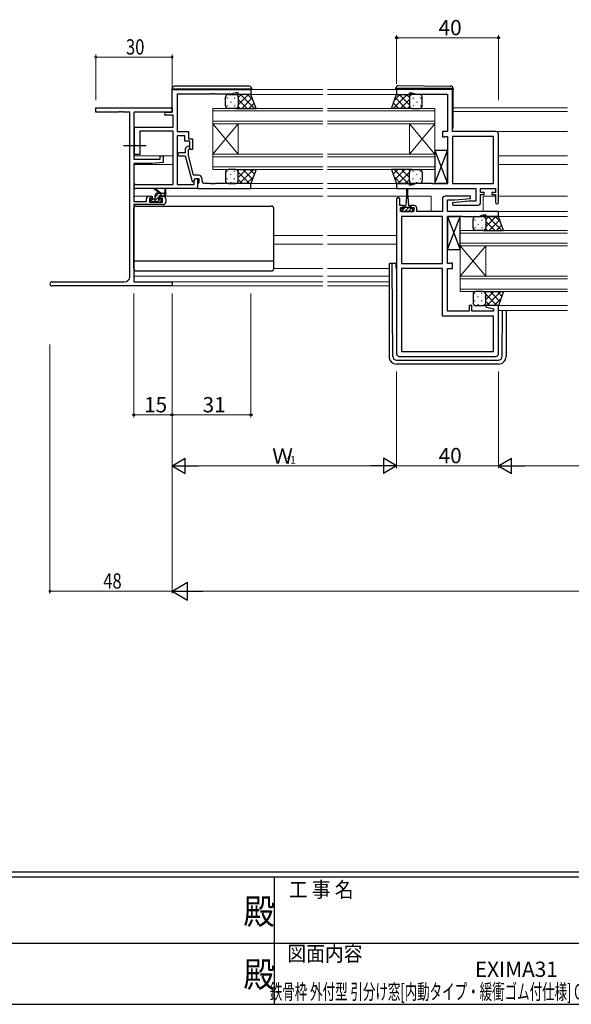
# Model space of a CAD drawing. Extents: x 0 to 1133, y 0 to 806.
# Drawn here: x 454 to 671, y 0 to 387 of the extents above; entities that cross this region are included whole.
import ezdxf
from ezdxf.enums import TextEntityAlignment as Align

# ---------------------------------------------------------------- set-up
doc = ezdxf.new("R2010")
doc.units = 0
doc.linetypes.add('YCENTER_1', pattern=[13, 10, -1, 1, -1])
doc.layers.add('USER1', color=3, linetype='CONTINUOUS')
doc.layers.add('YKK_ZWAK', color=7, linetype='CONTINUOUS')
for name, color, linetype, lineweight in [('YKK_11', 7, 'CONTINUOUS', 30), ('YKK_12', 2, 'CONTINUOUS', 13), ('YKK_13', 4, 'CONTINUOUS', 30), ('YKK_D', 6, 'CONTINUOUS', 13)]:
    doc.layers.add(name, color=color, linetype=linetype, lineweight=lineweight)
doc.styles.get("Standard").update_dxf_attribs({"font": 'ROMANS.SHX', "bigfont": 'EXTFONT.SHX'})
doc.styles.add('YKK_OSSTYLE1', font='romans.shx', dxfattribs={"width": 0.9, "bigfont": 'EXTFONT.SHX'})

# ---------------------------------------------------------------- blocks, each defined once
blk = doc.blocks.new('A201')
at = {"layer": 'YKK_ZWAK', "color": 254, "linetype": 'Continuous'}
for p, q in [((571, 35), (21, 35)), ((544, 34), (21, 34)), ((296, 34), (296, 9)), ((21, 9), (544, 9))]:
    blk.add_line(p, q, dxfattribs=at)
at = {"layer": 'YKK_ZWAK', "color": 131, "linetype": 'Continuous'}
for p, q in [((205, 21), (297, 21)), ((297, 21), (389, 21))]:
    blk.add_line(p, q, dxfattribs=at)
at = {"layer": 'YKK_ZWAK', "color": 131, "linetype": 'Continuous', "style": 'YKK_OSSTYLE1', "width": 0.9}
for s, p in [('工 事 名', (298.87, 30.05)), ('図面内容', (298.58, 17.47))]:
    blk.add_text(s, height=3, dxfattribs=at).set_placement(p)
at = {"layer": 'YKK_ZWAK', "color": 254, "linetype": 'Continuous', "style": 'YKK_OSSTYLE1', "width": 0.9}
for p in [(289.94, 24.75), (289.94, 12.37)]:
    blk.add_text('殿', height=5, dxfattribs=at).set_placement(p)

msp = doc.modelspace()

# ---------------------------------------------------------------- linework, layer by layer
at = {"layer": 'YKK_11', "linetype": 'ByBlock', "lineweight": -2, "ltscale": 0.5}
for p, q in [((513.83, 359.78), (544.83, 359.78)), ((513.83, 350.78), (513.83, 359.78)), ((528.87, 357.88), (515.83, 357.88)), ((515.83, 357.88), (515.83, 343.18)), ((529.05, 358), (528.87, 357.88)), ((529.6, 358), (529.05, 358)), ((529.78, 357.88), (529.6, 358)), ((529.87, 357.88), (529.78, 357.88)), ((530.05, 358), (529.87, 357.88)), ((530.6, 358), (530.05, 358)), ((530.78, 357.88), (530.6, 358)), ((537.18, 357.88), (530.78, 357.88)), ((538.83, 358.48), (537.18, 357.88)), ((539.83, 358.48), (538.83, 358.48)), ((539.83, 357.78), (539.83, 358.48)), ((544.83, 357.78), (539.83, 357.78)), ((544.83, 359.78), (544.83, 357.78)), ((624.08, 359.78), (602.08, 359.78)), ((602.08, 359.78), (602.08, 357.78)), ((602.08, 357.78), (607.08, 357.78)), ((607.08, 357.78), (607.08, 358.48)), ((607.08, 358.48), (608.08, 358.48)), ((608.08, 358.48), (609.81, 357.85)), ((609.81, 357.85), (622.08, 357.85)), ((622.08, 357.85), (622.08, 343.18)), ((624.08, 343.18), (624.08, 359.78)), ((511.43, 350.78), (513.83, 350.78)), ((514.2, 349.58), (511.43, 349.58)), ((514.2, 344.98), (514.2, 349.58)), ((499.13, 338.13), (499.13, 344.98)), ((499.13, 344.98), (514.2, 344.98)), ((514.2, 343.35), (501.13, 343.35)), ((501.13, 343.35), (501.13, 334.18)), ((514.2, 322.41), (514.2, 343.35)), ((515.83, 343.18), (520.33, 343.18)), ((518.83, 341.55), (515.83, 341.55)), ((515.83, 341.55), (515.83, 322.41)), ((518.83, 339.38), (518.83, 341.55)), ((520.33, 343.18), (520.33, 340.38)), ((622.08, 343.18), (620.08, 343.18)), ((620.08, 343.18), (620.08, 341.08)), ((620.08, 341.08), (620.88, 341.08)), ((620.88, 341.08), (621.04, 341.16)), ((621.04, 341.16), (621.2, 341.25)), ((621.2, 341.25), (622.08, 341.25)), ((622.08, 341.25), (622.08, 322.71)), ((641.08, 343.18), (624.08, 343.18)), ((624.08, 341.25), (624.08, 322.71)), ((624.08, 341.25), (624.08, 322.71)), ((640.15, 341.25), (624.08, 341.25)), ((640.15, 322.71), (640.15, 341.25)), ((642.08, 315.38), (642.08, 342.18)), ((499.25, 337.95), (499.13, 338.13)), ((499.13, 337.22), (499.25, 337.4)), ((499.13, 334.18), (499.13, 337.22)), ((499.25, 337.4), (499.25, 337.95)), ((520.83, 339.38), (518.83, 339.38)), ((519.8, 337.3), (519.03, 336.52)), ((520.33, 340.38), (521.83, 340.38)), ((520.83, 336.18), (520.83, 339.38)), ((521.83, 340.38), (521.83, 336.18)), ((501.13, 334.18), (499.13, 334.18)), ((519.03, 334.88), (516.63, 334.88)), ((516.63, 333.68), (519.03, 333.68)), ((519.03, 336.52), (519.03, 334.88)), ((519.03, 333.68), (521.73, 323.58)), ((520.23, 336.03), (520.65, 336.45)), ((520.23, 333.84), (520.23, 336.03)), ((522.31, 326.08), (520.23, 333.84)), ((521.83, 336.18), (520.83, 336.18)), ((524.13, 326.08), (522.31, 326.08)), ((499.64, 322.41), (514.2, 322.41)), ((515.83, 322.41), (522.53, 322.41)), ((521.73, 323.58), (522.33, 323.58)), ((522.33, 323.58), (523.03, 324.78)), ((522.53, 323.91), (523.03, 324.78)), ((522.53, 322.41), (522.53, 323.91)), ((523.03, 324.78), (523.83, 324.78)), ((523.03, 324.78), (524.33, 324.78)), ((523.83, 324.78), (523.83, 320.78)), ((524.13, 322.78), (523.83, 322.48)), ((523.83, 322.48), (523.83, 320.78)), ((524.33, 322.98), (524.13, 322.78)), ((524.33, 324.78), (524.33, 322.98)), ((525.63, 323.78), (525.63, 324.58)), ((528.87, 322.78), (526.63, 322.78)), ((529.05, 322.66), (528.87, 322.78)), ((529.6, 322.66), (529.05, 322.66)), ((529.78, 322.78), (529.6, 322.66)), ((529.87, 322.78), (529.78, 322.78)), ((530.05, 322.66), (529.87, 322.78)), ((530.6, 322.66), (530.05, 322.66)), ((530.78, 322.78), (530.6, 322.66)), ((544.83, 322.78), (530.78, 322.78)), ((544.83, 320.78), (544.83, 322.78)), ((607.08, 322.78), (602.08, 322.78)), ((602.08, 322.78), (602.08, 320.78)), ((607.08, 322.08), (607.08, 322.78)), ((608.08, 322.08), (607.08, 322.08)), ((609.81, 322.71), (608.08, 322.08)), ((616.12, 322.71), (609.81, 322.71)), ((616.3, 322.59), (616.12, 322.71)), ((616.85, 322.59), (616.3, 322.59)), ((617.03, 322.71), (616.85, 322.59)), ((617.12, 322.71), (617.03, 322.71)), ((617.3, 322.59), (617.12, 322.71)), ((617.85, 322.59), (617.3, 322.59)), ((618.03, 322.71), (617.85, 322.59)), ((622.08, 322.71), (618.03, 322.71)), ((624.08, 322.71), (640.15, 322.71)), ((523.83, 320.78), (499.64, 320.78)), ((523.83, 320.78), (544.83, 320.78)), ((602.08, 320.78), (633.15, 320.78)), ((631.05, 317.78), (621.08, 317.78)), ((631.1, 316.82), (631.05, 317.78)), ((633.15, 320.78), (633.15, 315.78)), ((635.08, 319.28), (635.08, 320.78)), ((635.08, 320.78), (640.88, 320.78)), ((636.48, 319.28), (635.08, 319.28)), ((635.08, 315.28), (635.08, 318.48)), ((635.08, 318.48), (636.48, 318.48)), ((636.48, 318.48), (636.48, 319.28)), ((640.88, 319.28), (639.48, 319.28)), ((639.48, 319.28), (639.48, 318.48)), ((639.48, 318.48), (640.88, 318.48)), ((640.88, 320.78), (640.88, 319.28)), ((640.88, 318.48), (640.88, 315.38)), ((602.08, 316.68), (602.08, 255.78)), ((603.28, 314.08), (603.28, 316.68)), ((604.68, 314.08), (603.28, 314.08)), ((604.68, 313.28), (604.68, 314.08)), ((608.98, 314.08), (607.68, 314.08)), ((607.68, 314.08), (607.68, 313.28)), ((620.08, 316.78), (620.08, 311.78)), ((622.01, 311.78), (622.01, 316.28)), ((622.01, 316.28), (624.88, 316.28)), ((630.27, 315.78), (624.06, 315.23)), ((624.06, 315.23), (624.1, 314.28)), ((624.1, 314.28), (634.08, 314.28)), ((624.88, 316.28), (631.1, 316.82)), ((633.15, 315.78), (630.27, 315.78)), ((603.58, 311.78), (603.58, 313.28)), ((603.58, 313.28), (604.68, 313.28)), ((608.78, 311.78), (603.58, 311.78)), ((604.01, 309.85), (604.01, 291.31)), ((604.01, 309.85), (604.01, 291.31)), ((620.08, 309.85), (604.01, 309.85)), ((607.68, 313.28), (608.78, 313.28)), ((608.78, 313.28), (608.78, 311.78)), ((609.98, 311.78), (609.98, 313.08)), ((620.08, 311.78), (609.98, 311.78)), ((620.08, 291.31), (620.08, 309.85)), ((642.08, 311.78), (622.01, 311.78)), ((622.08, 291.31), (622.08, 309.85)), ((622.08, 309.85), (626.12, 309.85)), ((626.12, 309.85), (626.3, 309.97)), ((626.3, 309.97), (626.85, 309.97)), ((626.85, 309.97), (627.03, 309.85)), ((627.03, 309.85), (627.12, 309.85)), ((627.12, 309.85), (627.3, 309.97)), ((627.3, 309.97), (627.85, 309.97)), ((627.85, 309.97), (628.03, 309.85)), ((628.03, 309.85), (634.35, 309.85)), ((634.35, 309.85), (636.08, 310.48)), ((636.08, 310.48), (637.08, 310.48)), ((637.08, 310.48), (637.08, 309.78)), ((637.08, 309.78), (642.08, 309.78)), ((642.08, 309.78), (642.08, 311.78)), ((604.01, 291.31), (620.08, 291.31)), ((622.95, 291.31), (622.08, 291.31)), ((623.11, 291.39), (622.95, 291.31)), ((623.28, 291.48), (623.11, 291.39)), ((624.08, 291.48), (623.28, 291.48)), ((624.08, 289.38), (624.08, 291.48)), ((620.08, 289.38), (604.01, 289.38)), ((604.01, 289.38), (604.01, 256.71)), ((620.08, 270.58), (620.08, 289.38)), ((622.08, 272.51), (622.08, 289.38)), ((622.08, 289.38), (624.08, 289.38)), ((630.58, 272.51), (622.08, 272.51)), ((631.58, 274.78), (630.58, 274.78)), ((630.58, 274.78), (630.58, 272.51)), ((631.58, 272.51), (631.58, 274.78)), ((640.15, 272.51), (631.58, 272.51)), ((637.12, 274.78), (637.05, 274.25)), ((637.05, 274.25), (640.15, 273.42)), ((642.08, 274.78), (637.12, 274.78)), ((640.15, 273.42), (640.15, 272.51)), ((642.08, 255.78), (642.08, 274.78)), ((640.15, 270.58), (620.08, 270.58)), ((640.15, 256.71), (640.15, 270.58)), ((604.01, 256.71), (640.15, 256.71)), ((604.01, 256.71), (640.15, 256.71)), ((603.08, 254.78), (641.08, 254.78))]:
    msp.add_line(p, q, dxfattribs=at)
at = {"layer": 'YKK_11', "color": 0, "linetype": 'ByBlock', "lineweight": -2}
for p, q in [((483.83, 352.48), (513.83, 352.48)), ((483.83, 350.85), (483.83, 352.48)), ((513.83, 352.48), (513.83, 350.85)), ((492.87, 350.85), (483.83, 350.85)), ((493.05, 350.97), (492.87, 350.85)), ((493.6, 350.97), (493.05, 350.97)), ((493.78, 350.85), (493.6, 350.97)), ((493.87, 350.85), (493.78, 350.85)), ((494.05, 350.97), (493.87, 350.85)), ((494.6, 350.97), (494.05, 350.97)), ((494.78, 350.85), (494.6, 350.97)), ((497.2, 350.85), (494.78, 350.85)), ((497.2, 286.11), (497.2, 350.85)), ((498.83, 350.85), (498.83, 332.38)), ((513.83, 350.85), (498.83, 350.85)), ((509.13, 333.68), (510.33, 333.68)), ((509.13, 332.38), (509.13, 333.68)), ((510.33, 333.68), (510.33, 331.07)), ((498.83, 332.38), (509.13, 332.38)), ((498.83, 330.68), (498.83, 315.68)), ((505.83, 330.68), (498.83, 330.68)), ((510.33, 331.07), (505.83, 330.68)), ((504.73, 317.78), (506.03, 317.78)), ((506.03, 317.78), (506.03, 316.98)), ((509.03, 317.78), (510.33, 317.78)), ((509.03, 316.98), (509.03, 317.78)), ((498.83, 315.68), (503.73, 315.68)), ((498.83, 314.48), (498.83, 284.11)), ((510.33, 314.48), (498.83, 314.48)), ((503.73, 315.68), (503.73, 316.78)), ((504.93, 316.98), (504.93, 315.48)), ((506.03, 316.98), (504.93, 316.98)), ((504.93, 315.48), (510.13, 315.48)), ((510.13, 316.98), (509.03, 316.98)), ((510.13, 315.48), (510.13, 316.98)), ((511.33, 316.78), (511.33, 315.48)), ((466.64, 284.11), (495.2, 284.11)), ((498.83, 284.11), (513.83, 284.11)), ((513.83, 284.11), (513.83, 282.48)), ((513.83, 282.48), (466.64, 282.48))]:
    msp.add_line(p, q, dxfattribs=at)
at = {"layer": 'YKK_11', "linetype": 'ByBlock', "lineweight": -2, "ltscale": 0.5}
for centre, radius, start, end in [((511.43, 350.18), 0.6, 90, 270), ((641.08, 342.18), 1, 0, 90), ((520.23, 336.88), 0.6, 315, 135), ((516.63, 334.28), 0.6, 90, 270), ((524.13, 324.58), 1.5, 0, 90), ((499.64, 321.59), 0.815, 90, 270), ((526.63, 323.78), 1, 180, 270), ((621.08, 316.78), 1, 90, 180), ((602.68, 316.68), 0.6, 360, 180), ((608.98, 313.08), 1, 0, 90), ((634.08, 315.28), 1, 270, 360), ((641.48, 315.38), 0.6, 180, 0), ((603.08, 255.78), 1, 180, 270), ((641.08, 255.78), 1, 270, 360)]:
    msp.add_arc(centre, radius, start, end, dxfattribs=at)
at = {"layer": 'YKK_11', "color": 0, "linetype": 'ByBlock', "lineweight": -2}
for centre, radius, start, end in [((504.73, 316.78), 1, 90, 180), ((510.33, 316.78), 1, 0, 90), ((510.33, 315.48), 1, 270, 360), ((466.64, 283.29), 0.815, 90, 270), ((495.2, 286.11), 2, 270, 360)]:
    msp.add_arc(centre, radius, start, end, dxfattribs=at)
at = {"layer": 'YKK_12', "ltscale": 1.5}
for p, q in [((544.53, 359.78), (573.08, 359.78)), ((544.83, 357.78), (573.08, 357.78)), ((602.36, 359.78), (574.95, 359.78)), ((602.08, 357.78), (574.95, 357.78)), ((624.28, 352.48), (669.2, 352.48)), ((624.28, 351.08), (669.2, 351.08)), ((498.83, 343.18), (499.13, 343.18)), ((641.08, 343.18), (669.2, 343.18)), ((498.83, 333.68), (514.2, 333.68)), ((642.08, 333.68), (669.2, 333.68)), ((498.83, 330.28), (514.2, 330.28)), ((642.08, 330.28), (669.2, 330.28)), ((544.36, 322.77), (573.08, 322.78)), ((574.95, 322.78), (602.58, 322.78)), ((498.83, 317.78), (504.73, 317.78)), ((510.33, 317.78), (573.08, 317.78)), ((544.53, 320.78), (573.08, 320.78)), ((602.38, 320.78), (574.95, 320.78)), ((605.93, 317.78), (574.95, 317.78)), ((606.43, 317.78), (615.58, 317.78)), ((615.58, 317.78), (615.58, 311.78)), ((636.08, 317.78), (640.88, 317.78)), ((636.08, 317.78), (636.08, 311.78)), ((642.08, 317.78), (669.2, 317.78)), ((641.58, 309.78), (669.2, 309.78)), ((641.78, 311.78), (669.2, 311.78)), ((553.83, 302.28), (573.08, 302.28)), ((602.08, 302.28), (574.95, 302.28)), ((553.83, 298.88), (573.08, 298.88)), ((602.08, 298.88), (574.95, 298.88)), ((553.83, 289.38), (573.08, 289.38)), ((599.08, 289.38), (574.95, 289.38)), ((498.83, 286.38), (573.08, 286.38)), ((499.13, 284.11), (573.08, 284.11)), ((599.08, 286.38), (574.95, 286.38)), ((599.08, 284.11), (574.95, 284.11)), ((513.53, 282.48), (573.08, 282.48)), ((599.08, 282.48), (574.95, 282.48)), ((641.58, 274.78), (669.2, 274.78)), ((642.08, 272.78), (669.2, 272.78))]:
    msp.add_line(p, q, dxfattribs=at)
at = {"layer": 'YKK_12', "linetype": 'Continuous', "ltscale": 1.5}
for p, q in [((529.83, 346.28), (529.83, 352.28)), ((529.83, 352.28), (573.08, 352.28)), ((529.83, 351.28), (573.08, 351.28)), ((617.08, 352.28), (574.95, 352.28)), ((617.08, 351.28), (574.95, 351.28)), ((617.08, 352.28), (617.08, 346.28)), ((529.83, 347.28), (573.08, 347.28)), ((529.83, 346.28), (529.83, 334.28)), ((529.83, 346.28), (539.83, 334.28)), ((529.83, 334.28), (539.83, 346.28)), ((529.83, 346.28), (573.08, 346.28)), ((539.83, 346.28), (539.83, 334.28)), ((617.08, 347.28), (574.95, 347.28)), ((617.08, 346.28), (574.95, 346.28)), ((607.08, 346.28), (607.08, 334.28)), ((617.08, 346.28), (607.08, 334.28)), ((617.08, 334.28), (607.08, 346.28)), ((617.08, 346.28), (617.08, 334.28)), ((529.83, 328.28), (529.83, 334.28)), ((529.83, 334.28), (573.08, 334.28)), ((529.83, 333.28), (573.08, 333.28)), ((617.08, 334.28), (574.95, 334.28)), ((617.08, 333.28), (574.95, 333.28)), ((617.08, 334.28), (617.08, 328.28)), ((529.83, 329.28), (573.08, 329.28)), ((617.08, 329.28), (574.95, 329.28)), ((529.83, 328.28), (573.08, 328.28)), ((617.08, 328.28), (574.95, 328.28)), ((627.08, 298.28), (627.08, 304.28)), ((627.08, 304.28), (669.2, 304.28)), ((627.08, 303.28), (669.2, 303.28)), ((627.08, 299.28), (669.2, 299.28)), ((627.08, 298.28), (627.08, 286.28)), ((627.08, 298.28), (637.08, 286.28)), ((627.08, 286.28), (637.08, 298.28)), ((627.08, 298.28), (669.2, 298.28)), ((637.08, 298.28), (637.08, 286.28)), ((627.08, 280.28), (627.08, 286.28)), ((627.08, 286.28), (669.2, 286.28)), ((627.08, 285.28), (669.2, 285.28)), ((627.08, 281.28), (669.2, 281.28)), ((627.08, 280.28), (669.2, 280.28))]:
    msp.add_line(p, q, dxfattribs=at)
at = {"layer": 'YKK_13', "ltscale": 1.5}
for p, q in [((544.13, 360.98), (514.83, 360.98)), ((601.78, 360.08), (601.78, 360.26)), ((602.79, 361.26), (623.29, 361.08)), ((624.28, 360.08), (624.28, 360.08)), ((513.83, 359.98), (514.33, 359.98)), ((513.83, 359.05), (513.83, 359.98)), ((514.33, 359.98), (544.63, 359.98)), ((534.83, 353.28), (534.83, 356.78)), ((535.83, 357.78), (538.83, 357.78)), ((544.83, 357.78), (538.83, 357.78)), ((539.83, 356.78), (539.83, 353.28)), ((539.83, 356.78), (539.83, 353.28)), ((544.63, 359.98), (545.13, 359.98)), ((546.83, 352.28), (544.83, 357.78)), ((545.13, 359.98), (545.13, 359.78)), ((600.08, 352.28), (602.08, 357.78)), ((602.28, 360.08), (601.78, 360.08)), ((601.78, 359.78), (601.78, 360.08)), ((602.08, 357.78), (608.08, 357.78)), ((623.78, 360.08), (602.28, 360.08)), ((607.08, 356.78), (607.08, 353.28)), ((607.08, 356.78), (607.08, 353.28)), ((611.08, 357.78), (608.08, 357.78)), ((612.08, 353.28), (612.08, 356.78)), ((624.28, 360.08), (623.78, 360.08)), ((624.28, 360.08), (624.28, 359.78)), ((624.28, 344.78), (624.28, 359.78)), ((538.83, 352.28), (535.83, 352.28)), ((538.83, 352.28), (546.83, 352.28)), ((608.08, 352.28), (600.08, 352.28)), ((608.08, 352.28), (611.08, 352.28)), ((617.08, 322.71), (622.08, 335.71)), ((617.08, 335.71), (622.08, 322.71)), ((622.08, 335.71), (617.08, 335.71)), ((617.08, 335.71), (617.08, 322.71)), ((622.08, 322.71), (622.08, 335.71)), ((534.83, 327.28), (534.83, 323.78)), ((538.83, 328.28), (535.83, 328.28)), ((538.83, 328.28), (546.83, 328.28)), ((539.83, 323.78), (539.83, 327.28)), ((539.83, 323.78), (539.83, 327.28)), ((546.83, 328.28), (544.83, 322.78)), ((608.08, 328.28), (600.08, 328.28)), ((600.08, 328.28), (602.08, 322.78)), ((607.08, 323.78), (607.08, 327.28)), ((607.08, 323.78), (607.08, 327.28)), ((608.08, 328.28), (611.08, 328.28)), ((612.08, 327.28), (612.08, 323.78)), ((535.83, 322.78), (538.83, 322.78)), ((544.83, 322.78), (538.83, 322.78)), ((602.08, 322.78), (608.08, 322.78)), ((611.08, 322.78), (608.08, 322.78)), ((617.08, 322.71), (622.08, 322.71)), ((508.83, 318.98), (507.01, 320.38)), ((507.13, 316.88), (507.13, 317.98)), ((509.43, 318.98), (507.21, 320.66)), ((508.13, 318.98), (511.33, 318.98)), ((508.73, 317.04), (508.73, 317.68)), ((509.03, 317.98), (511.03, 317.98)), ((511.03, 320.1), (510.83, 318.98)), ((511.33, 318.28), (511.33, 320.28)), ((605.93, 317.58), (605.68, 314.08)), ((605.93, 320.53), (605.93, 317.58)), ((606.43, 317.58), (606.43, 320.53)), ((606.43, 317.58), (606.68, 314.08)), ((499.83, 313.88), (552.83, 313.88)), ((505.13, 316.28), (505.13, 315.78)), ((506.83, 316.58), (505.43, 316.58)), ((505.43, 315.48), (505.93, 315.48)), ((506.13, 315.68), (508.23, 315.68)), ((508.43, 315.48), (509.03, 315.48)), ((509.53, 316.58), (509.19, 316.58)), ((509.24, 315.56), (509.74, 316.06)), ((604.93, 312.88), (604.93, 313.68)), ((605.33, 314.08), (605.68, 314.08)), ((606.68, 314.08), (607.03, 314.08)), ((607.43, 313.68), (607.43, 312.88)), ((498.83, 289.38), (498.83, 312.88)), ((553.83, 289.38), (553.83, 312.88)), ((604.93, 312.88), (603.88, 312.88)), ((603.88, 312.88), (603.88, 311.78)), ((603.88, 311.78), (608.48, 311.78)), ((607.43, 313.38), (604.93, 313.38)), ((608.48, 312.88), (607.43, 312.88)), ((608.48, 311.78), (608.48, 312.88)), ((622.08, 296.85), (627.08, 309.85)), ((622.08, 309.85), (627.08, 296.85)), ((627.08, 309.85), (622.08, 309.85)), ((622.08, 309.85), (622.08, 296.85)), ((627.08, 296.85), (627.08, 309.85)), ((633.08, 309.78), (636.08, 309.78)), ((642.08, 309.78), (636.08, 309.78)), ((644.08, 304.28), (642.08, 309.78)), ((632.08, 305.28), (632.08, 308.78)), ((637.08, 308.78), (637.08, 305.28)), ((637.08, 308.78), (637.08, 305.28)), ((636.08, 304.28), (633.08, 304.28)), ((636.08, 304.28), (644.08, 304.28)), ((622.08, 296.85), (627.08, 296.85)), ((498.83, 292.42), (553.83, 292.42)), ((599.08, 290.98), (599.08, 290.28)), ((600.28, 291.28), (599.38, 291.28)), ((600.28, 290.28), (600.28, 291.28)), ((600.58, 291.28), (600.28, 291.28)), ((601.88, 291.28), (600.58, 291.28)), ((601.88, 289.28), (601.88, 291.28)), ((499.83, 288.38), (552.83, 288.38)), ((599.08, 290.28), (599.08, 254.78)), ((600.56, 254.76), (600.28, 290.28)), ((601.88, 289.28), (602.08, 289.28)), ((632.08, 279.28), (632.08, 275.78)), ((636.08, 280.28), (633.08, 280.28)), ((636.08, 280.28), (644.08, 280.28)), ((637.08, 275.78), (637.08, 279.28)), ((637.08, 275.78), (637.08, 279.28)), ((644.08, 280.28), (642.08, 274.78)), ((633.08, 274.78), (636.08, 274.78)), ((642.08, 274.78), (636.08, 274.78)), ((643.59, 254.76), (643.73, 272.78)), ((645.08, 272.78), (645.08, 254.78)), ((602.06, 253.28), (642.09, 253.28)), ((642.08, 251.78), (602.08, 251.78))]:
    msp.add_line(p, q, dxfattribs=at)
at = {"layer": 'YKK_13', "linetype": 'Continuous', "ltscale": 1.5}
for p, q in [((535.49, 356.44), (535.49, 356.24)), ((536.91, 357.78), (536.91, 357.66)), ((538.32, 356.44), (538.32, 356.24)), ((539.83, 356.58), (541.02, 357.78)), ((539.83, 353.76), (543.85, 357.78)), ((540.69, 357.78), (546.19, 352.28)), ((541.18, 352.28), (545.32, 356.42)), ((543.52, 357.78), (545.57, 355.73)), ((606.21, 357.78), (600.71, 352.28)), ((603.38, 357.78), (601.33, 355.73)), ((605.73, 352.28), (601.58, 356.42)), ((607.08, 353.76), (603.06, 357.78)), ((607.08, 356.58), (605.88, 357.78)), ((608.58, 356.44), (608.58, 356.24)), ((610, 357.78), (610, 357.66)), ((611.41, 356.44), (611.41, 356.24)), ((535.49, 353.41), (535.49, 353.21)), ((536.91, 354.83), (536.91, 354.63)), ((538.32, 353.41), (538.32, 353.21)), ((539.74, 354.83), (539.74, 354.63)), ((539.79, 353.02), (540.54, 352.28)), ((539.83, 355.82), (543.37, 352.28)), ((544, 352.28), (546.07, 354.35)), ((602.9, 352.28), (600.83, 354.35)), ((607.08, 355.82), (603.54, 352.28)), ((607.11, 353.02), (606.37, 352.28)), ((607.17, 354.83), (607.17, 354.63)), ((608.58, 353.41), (608.58, 353.21)), ((610, 354.83), (610, 354.63)), ((611.41, 353.41), (611.41, 353.21)), ((535.49, 327.54), (535.49, 327.74)), ((536.91, 326.13), (536.91, 326.33)), ((538.32, 327.54), (538.32, 327.74)), ((539.67, 327.81), (540.14, 328.28)), ((539.74, 326.13), (539.74, 326.33)), ((539.83, 325.14), (542.97, 328.28)), ((539.83, 327.2), (544.25, 322.78)), ((540.29, 322.78), (545.79, 328.28)), ((541.58, 328.28), (545.43, 324.42)), ((543.12, 322.78), (545.8, 325.45)), ((544.4, 328.28), (546.18, 326.5)), ((602.5, 328.28), (600.72, 326.5)), ((603.78, 322.78), (601.1, 325.45)), ((606.61, 322.78), (601.11, 328.28)), ((605.33, 328.28), (601.48, 324.42)), ((607.08, 327.2), (602.66, 322.78)), ((607.08, 325.14), (603.94, 328.28)), ((607.23, 327.81), (606.77, 328.28)), ((607.17, 326.13), (607.17, 326.33)), ((608.58, 327.54), (608.58, 327.74)), ((610, 326.13), (610, 326.33)), ((611.41, 327.54), (611.41, 327.74)), ((535.49, 324.51), (535.49, 324.71)), ((536.91, 323.1), (536.91, 323.3)), ((538.32, 324.51), (538.32, 324.71)), ((539.83, 324.37), (541.42, 322.78)), ((607.08, 324.37), (605.48, 322.78)), ((608.58, 324.51), (608.58, 324.71)), ((610, 323.1), (610, 323.3)), ((611.41, 324.51), (611.41, 324.71)), ((506.8, 315.68), (508.73, 317.61)), ((507.13, 317.42), (508.68, 318.98)), ((509.1, 317.98), (510.1, 318.98)), ((510.51, 317.98), (511.33, 318.79)), ((505.24, 315.54), (506.28, 316.58)), ((508.21, 315.68), (509.1, 316.56)), ((603.88, 311.78), (605.48, 313.38)), ((605.3, 311.78), (606.9, 313.38)), ((606.71, 311.78), (607.81, 312.88)), ((608.13, 311.78), (608.48, 312.13)), ((634.16, 309.78), (634.16, 309.66)), ((637.08, 308.58), (638.27, 309.78)), ((637.08, 305.76), (641.1, 309.78)), ((637.94, 309.78), (643.44, 304.28)), ((640.77, 309.78), (642.82, 307.73)), ((632.74, 308.44), (632.74, 308.24)), ((634.16, 306.83), (634.16, 306.63)), ((635.57, 308.44), (635.57, 308.24)), ((636.99, 306.83), (636.99, 306.63)), ((637.08, 307.82), (640.62, 304.28)), ((638.43, 304.28), (642.57, 308.42)), ((641.25, 304.28), (643.32, 306.35)), ((632.74, 305.41), (632.74, 305.21)), ((635.57, 305.41), (635.57, 305.21)), ((637.04, 305.02), (637.79, 304.28)), ((632.74, 279.54), (632.74, 279.74)), ((635.57, 279.54), (635.57, 279.74)), ((636.92, 279.81), (637.39, 280.28)), ((637.08, 277.14), (640.22, 280.28)), ((637.08, 279.2), (641.5, 274.78)), ((637.54, 274.78), (643.04, 280.28)), ((638.83, 280.28), (642.68, 276.42)), ((641.65, 280.28), (643.43, 278.5)), ((632.74, 276.51), (632.74, 276.71)), ((634.16, 278.13), (634.16, 278.33)), ((634.16, 275.1), (634.16, 275.3)), ((635.57, 276.51), (635.57, 276.71)), ((636.99, 278.13), (636.99, 278.33)), ((637.08, 276.37), (638.67, 274.78)), ((640.37, 274.78), (643.05, 277.45))]:
    msp.add_line(p, q, dxfattribs=at)
at = {"layer": 'YKK_13', "linetype": 'YCENTER_1'}
msp.add_line((494.7, 337.68), (503.63, 337.68), dxfattribs=at)
at = {"layer": 'YKK_13', "ltscale": 1.5}
for centre, radius, start, end in [((514.83, 359.98), 1, 90, 180), ((544.13, 359.98), 1, 0, 90), ((602.78, 360.26), 1, 89.5, 180), ((623.28, 360.08), 1, 0, 89.5), ((535.83, 356.78), 1, 89.9999, 179.9999), ((538.83, 356.78), 1, 359.9999, 89.9999), ((538.83, 356.78), 1, 359.9999, 89.9999), ((608.08, 356.78), 1, 90.0001, 180.0001), ((608.08, 356.78), 1, 90.0001, 180.0001), ((611.08, 356.78), 1, 0.0001, 90.0001), ((535.83, 353.28), 1, 179.9999, 269.9999), ((538.83, 353.28), 1, 269.9999, 359.9999), ((538.83, 353.28), 1, 269.9999, 359.9999), ((608.08, 353.28), 1, 180.0001, 270.0001), ((608.08, 353.28), 1, 180.0001, 270.0001), ((611.08, 353.28), 1, 270.0001, 0.0001), ((623.78, 344.78), 0.5, 306.8698, 0), ((535.83, 327.28), 1, 90.0001, 180.0001), ((538.83, 327.28), 1, 0.0001, 90.0001), ((538.83, 327.28), 1, 0.0001, 90.0001), ((608.08, 327.28), 1, 89.9999, 179.9999), ((608.08, 327.28), 1, 89.9999, 179.9999), ((611.08, 327.28), 1, 359.9999, 89.9999), ((535.83, 323.78), 1, 180.0001, 270.0001), ((538.83, 323.78), 1, 270.0001, 0.0001), ((538.83, 323.78), 1, 270.0001, 0.0001), ((608.08, 323.78), 1, 179.9999, 269.9999), ((608.08, 323.78), 1, 179.9999, 269.9999), ((611.08, 323.78), 1, 269.9999, 359.9999), ((507.03, 320.58), 0.2, 24.4171, 264.4171), ((508.13, 317.98), 1, 90, 180), ((509.03, 317.68), 0.3, 90, 180), ((511.13, 320.28), 0.2, 360, 240), ((511.03, 318.28), 0.3, 270, 360), ((606.18, 320.53), 0.25, 0, 180), ((499.83, 312.88), 1, 90, 180), ((505.43, 316.28), 0.3, 90, 180), ((505.43, 315.78), 0.3, 180, 270), ((505.93, 315.68), 0.2, 270, 360), ((506.83, 316.88), 0.3, 270, 360), ((508.43, 315.68), 0.2, 180, 270), ((508.73, 316.58), 0.25, 123.0557, 326.9443), ((508.43, 317.04), 0.3, 303.0557, 360), ((509.19, 316.28), 0.3, 90, 146.9443), ((509.03, 315.78), 0.3, 270, 315), ((509.53, 316.28), 0.3, 315, 90), ((552.83, 312.88), 1, 0, 90), ((605.33, 313.68), 0.4, 90, 180), ((607.03, 313.68), 0.4, 0, 90), ((633.08, 308.78), 1, 89.9999, 179.9999), ((636.08, 308.78), 1, 359.9999, 89.9999), ((636.08, 308.78), 1, 359.9999, 89.9999), ((633.08, 305.28), 1, 179.9999, 269.9999), ((636.08, 305.28), 1, 269.9999, 359.9999), ((636.08, 305.28), 1, 269.9999, 359.9999), ((599.38, 290.98), 0.3, 90, 180), ((499.83, 289.38), 1, 180, 270), ((552.83, 289.38), 1, 270, 0), ((633.08, 279.28), 1, 90.0001, 180.0001), ((636.08, 279.28), 1, 0.0001, 90.0001), ((636.08, 279.28), 1, 0.0001, 90.0001), ((633.08, 275.78), 1, 180.0001, 270.0001), ((636.08, 275.78), 1, 270.0001, 0.0001), ((636.08, 275.78), 1, 270.0001, 0.0001), ((602.08, 254.78), 3, 180, 270), ((602.06, 254.78), 1.5, 180.4523, 270), ((642.08, 254.78), 3, 270, 0), ((642.09, 254.78), 1.5, 270, 359.5477)]:
    msp.add_arc(centre, radius, start, end, dxfattribs=at)
at = {"layer": 'YKK_D', "ltscale": 1.5}
for p, q in [((602.07, 361.97), (602.07, 381.08)), ((602.07, 380.08), (642.08, 380.08)), ((642.08, 355.48), (642.08, 381.08)), ((498.83, 279.48), (498.83, 230.78)), ((513.83, 279.48), (513.83, 230.78)), ((513.83, 279.48), (513.83, 230.78)), ((544.83, 279.48), (544.83, 230.78)), ((513.83, 248.78), (513.83, 210.78)), ((602.08, 248.78), (602.08, 210.78)), ((602.08, 248.78), (602.08, 210.78)), ((642.08, 248.78), (642.08, 210.78)), ((642.08, 248.78), (642.08, 210.78)), ((498.83, 231.78), (513.83, 231.78)), ((513.83, 231.78), (544.83, 231.78)), ((519.83, 211.78), (596.08, 211.78)), ((642.08, 211.78), (602.08, 211.78)), ((648.08, 211.78), (866.58, 211.78))]:
    msp.add_line(p, q, dxfattribs=at)
at = {"layer": 'YKK_D'}
for p, q in [((483.83, 355.48), (483.83, 373.48)), ((483.83, 372.48), (513.83, 372.48)), ((513.83, 355.48), (513.83, 373.48)), ((465.83, 259.48), (465.83, 161.48)), ((513.83, 259.48), (513.83, 161.48)), ((513.83, 259.48), (513.83, 161.48)), ((513.83, 162.48), (465.83, 162.48)), ((520.83, 162.48), (993.83, 162.48))]:
    msp.add_line(p, q, dxfattribs=at)
at = {"layer": 'YKK_D', "lineweight": -2}
for p, q in [((513.83, 211.78), (519.02, 214.78)), ((519.02, 208.78), (519.02, 214.78)), ((602.08, 211.78), (596.88, 214.78)), ((596.88, 214.78), (596.88, 208.78)), ((642.08, 211.78), (647.27, 214.78)), ((647.27, 208.78), (647.27, 214.78)), ((513.83, 211.78), (519.02, 208.78)), ((513.83, 211.78), (524.22, 211.78)), ((602.08, 211.78), (591.68, 211.78)), ((602.08, 211.78), (596.88, 208.78)), ((642.08, 211.78), (647.27, 208.78)), ((642.08, 211.78), (652.47, 211.78)), ((513.83, 162.48), (519.89, 165.98)), ((519.89, 158.98), (519.89, 165.98)), ((513.83, 162.48), (519.89, 158.98)), ((513.83, 162.48), (525.95, 162.48))]:
    msp.add_line(p, q, dxfattribs=at)
at = {"layer": 'YKK_D', "linetype": 'ByBlock', "const_width": 0.85}
for points in [[(483.93, 372.48, 1), (483.72, 372.48, 1)], [(513.72, 372.48, 1), (513.93, 372.48, 1)], [(465.93, 162.48, 1), (465.72, 162.48, 1)]]:
    msp.add_lwpolyline(points, format="xyb", close=True, dxfattribs=at)
at = {"layer": 'YKK_D', "linetype": 'ByBlock', "lineweight": -2}
for centre in [(602.07, 380.08), (642.08, 380.08), (498.83, 231.78), (513.83, 231.78), (513.83, 231.78), (544.83, 231.78)]:
    msp.add_circle(centre, 0.425, dxfattribs=at)

# ---------------------------------------------------------------- block references
at = {"layer": 'YKK_ZWAK', "xscale": 1.999999999998, "yscale": 1.999999999998, "zscale": 1.999999999998}
msp.add_blockref('A201', (-38, -18), dxfattribs=at)

# ---------------------------------------------------------------- texts
at = {"layer": 'USER1', "color": 3}
msp.add_text('EXIMA31', height=6, dxfattribs=at).set_placement((649.11, 13.79), align=Align.MIDDLE_CENTER)
at = {"layer": 'USER1', "color": 3, "width": 0.6}
msp.add_text('鉄骨枠 外付型 引分け窓[内動タイプ・緩衝ゴム付仕様] Cタイプ／35mm溝幅（T-1仕様）', height=6, dxfattribs=at).set_placement((649.11, 4.96), align=Align.MIDDLE_CENTER)
at = {"layer": 'YKK_D'}
for s, height, p in [('40', 6, (618.55, 381.08)), ('15', 6, (502.81, 232.78)), ('31', 6, (525.81, 232.78)), ('Ｗ', 6, (553.15, 212.58)), ('40', 6, (618.56, 212.78)), ('f1', 3, (558.91, 212.58))]:
    msp.add_text(s, height=height, dxfattribs=at).set_placement(p)
at = {"layer": 'YKK_D', "width": 0.8}
for s, p in [('30', (495.7, 373.48)), ('48', (486.77, 163.48))]:
    msp.add_text(s, height=6, dxfattribs=at).set_placement(p)

doc.saveas('drawing.dxf')
